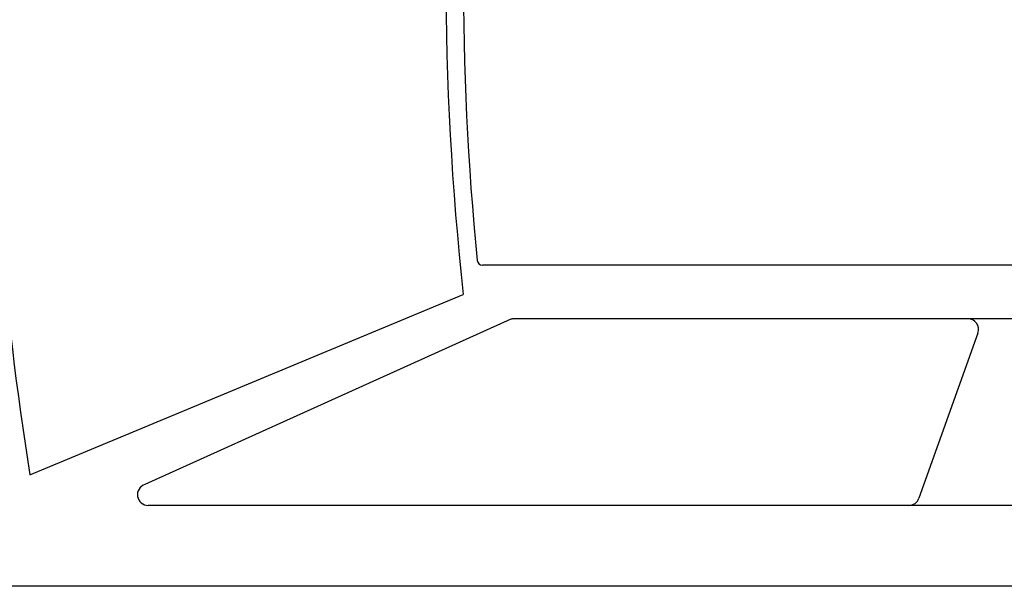
# Model space of a CAD drawing. Extents: x -9.1 to 45.9, y -6.1 to 10.7.
# Drawn here: x 22.1 to 22.6, y 7.5 to 7.8 of the extents above; entities that cross this region are included whole.
import ezdxf

# ---------------------------------------------------------------- set-up
doc = ezdxf.new("R2010")
doc.units = 0
doc.header["$LTSCALE"] = 0.1
doc.layers.add('LABELS', color=7, linetype='CONTINUOUS')

msp = doc.modelspace()

# ---------------------------------------------------------------- linework, layer by layer
at = {"layer": 'LABELS', "color": 0}
for p, q in [((23.0120894415808, 7.638601188774802), (22.32198607939483, 7.638601188774802)), ((22.07257761523001, 7.52319079924748), (22.3114119292478, 7.622460910454193)), ((22.58952358934213, 7.609128495023587), (22.33953005731533, 7.609128495023587)), ((22.98402734955802, 7.609128495023587), (22.58952358934213, 7.609128495023587)), ((22.33767506483406, 7.608829006762174), (22.13586748297214, 7.517808311699719)), ((22.59507516125623, 7.601252634401284), (22.56259043499708, 7.510231939338825)), ((22.55703886308299, 7.506318722460644), (22.1377224754534, 7.506318722460644)), ((23.12739920495658, 7.506318722460644), (22.55703886308299, 7.506318722460644)), ((23.30713175623828, 7.461765026267505), (21.59808999665455, 7.461765026267505))]:
    msp.add_line(p, q, dxfattribs=at)
for centre, radius, start, end in [((23.80227910623578, 7.80070100440649), 1.751821669564279, 170.885244071246, 189.1147559287541), ((23.9179462521445, 7.798359359790017), 1.616135141355425, 173.7516096296877, 186.2483903703123), ((23.92753441296538, 7.798359359790017), 1.616135141355425, 174.2545682710571, 185.5782792886994), ((22.32198607939483, 7.641548458149924), 0.002947269375121603, 185.5782792887058, 270), ((22.33953005731533, 7.603233956273343), 0.005894538750243206, 90, 108.3425108531641), ((22.58952358934213, 7.603233956273346), 0.005894538750243206, 340.3588300950291, 90), ((22.1377224754534, 7.512213261210888), 0.005894538750243206, 108.3425108531639, 270), ((22.55703886308299, 7.512213261210888), 0.005894538750243206, 270, 340.3588300950291)]:
    msp.add_arc(centre, radius, start, end, dxfattribs=at)

doc.saveas('drawing.dxf')
